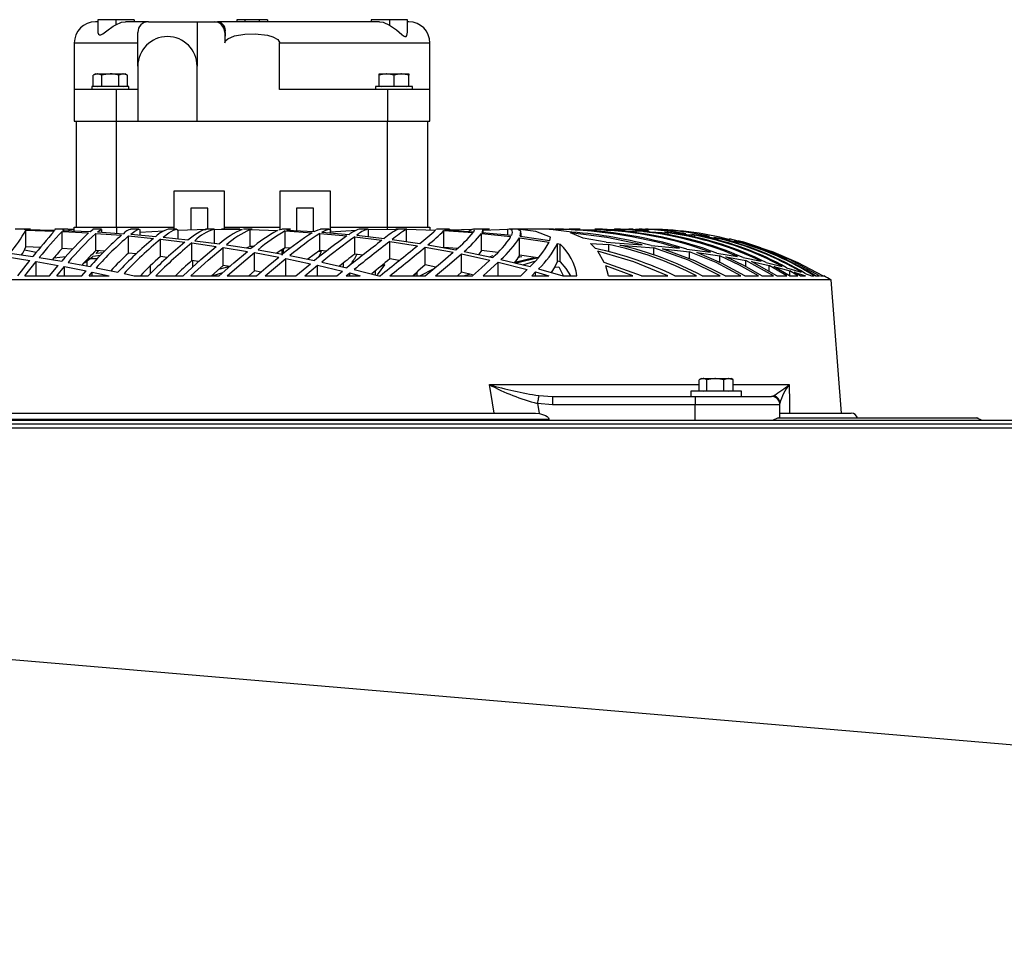
# Model space of a CAD drawing. Extents: x 5222 to 9505, y 18698 to 20646.
# Drawn here: x 6529 to 6762, y 20332 to 20552 of the extents above; entities that cross this region are included whole.
import ezdxf

# ---------------------------------------------------------------- set-up
doc = ezdxf.new("R2010")
doc.units = 0
doc.header["$MEASUREMENT"] = 0
doc.layers.get('0').update_dxf_attribs({"linetype": 'CONTINUOUS'})

msp = doc.modelspace()

# ---------------------------------------------------------------- linework, layer by layer
at = {"color": 7, "linetype": 'CONTINUOUS'}
for p, q in [((6547.575583, 20551.800195), (6547.051539, 20551.800195)), ((6547.575583, 20552.300203), (6547.575583, 20549.613553)), ((6551.864808, 20552.300203), (6547.575583, 20552.300203)), ((6551.864808, 20552.300203), (6551.864808, 20551.089946)), ((6556.194937, 20552.300203), (6551.864808, 20552.300203)), ((6559.551542, 20551.800195), (6554.100623, 20551.800195)), ((6556.194937, 20552.300203), (6556.194937, 20551.800195)), ((6559.551542, 20551.800195), (6571.051543, 20551.800195)), ((6571.051543, 20551.800195), (6571.051543, 20541.300196)), ((6571.051543, 20551.800195), (6575.06, 20551.800195)), ((6575.06, 20551.800195), (6575.90211, 20551.800195)), ((6614.142662, 20551.800195), (6575.90211, 20551.800195)), ((6580.451896, 20552.300203), (6580.451896, 20551.800195)), ((6582.390716, 20552.300203), (6580.451896, 20552.300203)), ((6582.390716, 20551.800195), (6582.390716, 20552.300203)), ((6585.712364, 20552.300203), (6582.390716, 20552.300203)), ((6585.712364, 20552.300203), (6585.712364, 20551.800195)), ((6587.651184, 20552.300203), (6585.712364, 20552.300203)), ((6587.651184, 20552.300203), (6587.651184, 20551.800195)), ((6612.14677, 20552.300203), (6612.14677, 20551.800195)), ((6616.476899, 20552.300203), (6612.14677, 20552.300203)), ((6616.476899, 20552.300203), (6616.476899, 20551.019105)), ((6620.766123, 20552.300203), (6616.476899, 20552.300203)), ((6620.766123, 20549.37141), (6620.766123, 20552.300203)), ((6621.05154, 20551.800195), (6620.766123, 20551.800195)), ((6557.051545, 20541.300196), (6557.051545, 20549.300197)), ((6577.590113, 20549.300197), (6577.590113, 20546.800199)), ((6577.69317, 20549.300197), (6577.590113, 20549.300197)), ((6542.051544, 20546.800199), (6542.051544, 20535.800207)), ((6590.512966, 20535.800207), (6590.512966, 20546.800199)), ((6626.051536, 20535.800207), (6626.051536, 20546.800199)), ((6557.051545, 20541.300196), (6557.051545, 20528.300199)), ((6571.051543, 20528.300199), (6571.051543, 20541.300196)), ((6547.051539, 20539.500195), (6546.510091, 20539.187598)), ((6546.510091, 20536.600205), (6546.510091, 20539.187598)), ((6547.051539, 20539.500195), (6547.520449, 20539.500195)), ((6548.530807, 20539.187598), (6547.520449, 20539.500195)), ((6547.520449, 20539.500195), (6550.551554, 20539.500195)), ((6548.530807, 20536.600205), (6548.530807, 20539.187598)), ((6550.551554, 20539.500195), (6553.582629, 20539.500195)), ((6552.572271, 20536.600205), (6552.572271, 20539.187598)), ((6554.592987, 20539.187598), (6553.582629, 20539.500195)), ((6553.582629, 20539.500195), (6554.051539, 20539.500195)), ((6554.592987, 20539.187598), (6554.051539, 20539.500195)), ((6554.592987, 20536.600205), (6554.592987, 20539.187598)), ((6614.051541, 20539.187598), (6614.051541, 20539.500195)), ((6614.051541, 20539.500195), (6615.801548, 20539.500195)), ((6614.051541, 20536.600205), (6614.051541, 20539.187598)), ((6617.551541, 20539.187598), (6615.801548, 20539.500195)), ((6615.801548, 20539.500195), (6619.301548, 20539.500195)), ((6617.551541, 20536.600205), (6617.551541, 20539.187598)), ((6621.05154, 20539.187598), (6619.301548, 20539.500195)), ((6619.301548, 20539.500195), (6621.05154, 20539.500195)), ((6621.05154, 20539.500195), (6621.05154, 20539.187598)), ((6621.05154, 20536.600205), (6621.05154, 20539.187598)), ((6542.051544, 20535.800207), (6542.051544, 20528.300199)), ((6552.051549, 20535.800207), (6542.051544, 20535.800207)), ((6546.201547, 20536.500204), (6546.201547, 20535.800207)), ((6554.901546, 20536.500204), (6546.201547, 20536.500204)), ((6546.510091, 20536.600205), (6548.530807, 20536.600205)), ((6547.378352, 20536.600205), (6547.551533, 20536.500204)), ((6548.530807, 20536.600205), (6552.572271, 20536.600205)), ((6552.051549, 20528.300199), (6552.051549, 20535.800207)), ((6557.051545, 20535.800207), (6552.051549, 20535.800207)), ((6552.572271, 20536.600205), (6554.592987, 20536.600205)), ((6553.551545, 20536.500204), (6553.724741, 20536.600205)), ((6554.901546, 20535.800207), (6554.901546, 20536.500204)), ((6616.051545, 20535.800207), (6590.512966, 20535.800207)), ((6613.201549, 20536.500204), (6613.201549, 20535.800207)), ((6617.551541, 20536.500204), (6613.201549, 20536.500204)), ((6614.051541, 20536.600205), (6617.551541, 20536.600205)), ((6614.378338, 20536.600205), (6614.551549, 20536.500204)), ((6616.051545, 20535.800207), (6616.051545, 20528.300199)), ((6626.051536, 20535.800207), (6616.051545, 20535.800207)), ((6617.551541, 20536.600205), (6621.05154, 20536.600205)), ((6621.901547, 20536.500204), (6617.551541, 20536.500204)), ((6620.551547, 20536.500204), (6620.724743, 20536.600205)), ((6621.901547, 20535.800207), (6621.901547, 20536.500204)), ((6626.051536, 20528.300199), (6626.051536, 20535.800207)), ((6542.051544, 20528.300199), (6552.051549, 20528.300199)), ((6542.551538, 20503.300208), (6542.551538, 20528.300199)), ((6552.051549, 20528.300199), (6557.051545, 20528.300199)), ((6552.051549, 20503.300208), (6552.051549, 20528.300199)), ((6557.051545, 20528.300199), (6571.051543, 20528.300199)), ((6571.051543, 20528.300199), (6616.051545, 20528.300199)), ((6616.051545, 20528.300199), (6626.051536, 20528.300199)), ((6616.051545, 20503.300208), (6616.051545, 20528.300199)), ((6625.551542, 20503.300208), (6625.551542, 20528.300199)), ((6577.551549, 20511.800203), (6565.55154, 20511.800203)), ((6565.55154, 20511.800203), (6565.55154, 20502.8002)), ((6577.551549, 20502.8002), (6577.551549, 20511.800203)), ((6602.55154, 20511.800203), (6590.551546, 20511.800203)), ((6590.551546, 20511.800203), (6590.551546, 20502.676729)), ((6602.55154, 20502.521444), (6602.55154, 20511.800203)), ((6573.551541, 20507.800195), (6569.551548, 20507.800195)), ((6569.551548, 20507.800195), (6569.551548, 20502.672497)), ((6573.551541, 20502.8002), (6573.551541, 20507.800195)), ((6598.551547, 20507.800195), (6594.551539, 20507.800195)), ((6594.551539, 20507.800195), (6594.551539, 20502.439025)), ((6598.551547, 20502.320203), (6598.551547, 20507.800195)), ((6542.051544, 20502.395871), (6542.051544, 20503.300208)), ((6542.051544, 20503.300208), (6552.051549, 20503.300208)), ((6552.051549, 20503.300208), (6565.55154, 20503.300208)), ((6577.551549, 20503.300208), (6590.551546, 20503.300208)), ((6602.55154, 20503.300208), (6616.051545, 20503.300208)), ((6616.051545, 20503.300208), (6626.051536, 20503.300208)), ((6626.051536, 20503.300208), (6626.051536, 20502.715323)), ((6530.141463, 20502.8002), (6528.068175, 20502.8002)), ((6531.688174, 20502.8002), (6530.141463, 20502.8002)), ((6530.520638, 20502.73985), (6530.188879, 20502.736005)), ((6530.520638, 20502.73985), (6537.466606, 20502.578455)), ((6530.571988, 20502.603549), (6537.300965, 20502.3644)), ((6530.571988, 20498.593661), (6530.571988, 20502.603549)), ((6537.466606, 20502.578455), (6537.527939, 20502.733308)), ((6539.492568, 20502.8002), (6537.482401, 20502.8002)), ((6539.145341, 20502.279881), (6545.413991, 20501.928139)), ((6539.145341, 20498.253602), (6539.145341, 20502.279881)), ((6539.357384, 20502.514798), (6545.758417, 20502.232242)), ((6540.501347, 20502.8002), (6539.512684, 20502.8002)), ((6539.571991, 20502.50532), (6539.571991, 20502.790573)), ((6542.051544, 20502.715323), (6540.614983, 20502.693314)), ((6548.502436, 20502.8002), (6546.44685, 20502.8002)), ((6547.163238, 20501.811731), (6553.178524, 20501.348677)), ((6547.163238, 20497.761506), (6547.163238, 20501.811731)), ((6547.539284, 20502.134609), (6553.651398, 20501.734349)), ((6548.571994, 20502.066988), (6548.571994, 20502.715397)), ((6554.872935, 20501.200381), (6560.739955, 20500.625032)), ((6554.872935, 20497.118446), (6554.872935, 20501.200381)), ((6557.313775, 20502.8002), (6555.330416, 20502.8002)), ((6555.370381, 20501.603249), (6561.316004, 20501.085627)), ((6557.40956, 20502.077687), (6563.299155, 20502.430144)), ((6557.571983, 20501.411575), (6557.571983, 20502.567324)), ((6562.999149, 20500.920791), (6568.850403, 20500.283855)), ((6566.184243, 20502.8002), (6564.201688, 20502.8002)), ((6566.545343, 20502.591568), (6573.297074, 20502.773333)), ((6566.545343, 20500.534776), (6566.545343, 20502.591568)), ((6575.067794, 20502.8002), (6573.069771, 20502.8002)), ((6575.190296, 20502.793524), (6581.730013, 20502.75943)), ((6575.190296, 20499.472085), (6575.190296, 20502.793524)), ((6581.168865, 20502.8002), (6576.832866, 20502.8002)), ((6581.99737, 20502.799022), (6582.034683, 20502.787087)), ((6584.024107, 20502.8002), (6582.034191, 20502.8002)), ((6583.579903, 20502.720672), (6590.011632, 20502.486679)), ((6583.579903, 20498.716685), (6583.579903, 20502.720672)), ((6590.369528, 20502.638105), (6591.071402, 20502.787042)), ((6593.074655, 20502.8002), (6591.07775, 20502.8002)), ((6591.841181, 20502.392116), (6598.23068, 20501.965466)), ((6591.841181, 20498.371545), (6591.841181, 20502.392116)), ((6592.216721, 20502.566371), (6598.66268, 20502.214807)), ((6600.055476, 20501.816246), (6606.449654, 20501.197893)), ((6600.055476, 20497.766245), (6600.055476, 20501.816246)), ((6602.230509, 20502.8002), (6600.213458, 20502.8002)), ((6600.502288, 20502.085838), (6606.944536, 20501.534808)), ((6602.537786, 20502.159092), (6608.649706, 20502.553734)), ((6602.571984, 20501.908797), (6602.571984, 20502.383414)), ((6608.281409, 20500.993478), (6614.717012, 20500.179011)), ((6608.281409, 20496.900681), (6608.281409, 20500.993478)), ((6608.789017, 20501.348722), (6615.266224, 20500.595871)), ((6611.422484, 20502.8002), (6609.402841, 20502.8002)), ((6611.563062, 20502.691451), (6618.50067, 20502.799678)), ((6611.563062, 20501.026291), (6611.563062, 20502.691451)), ((6618.276423, 20502.8002), (6617.949491, 20502.8002)), ((6620.616262, 20502.8002), (6618.276423, 20502.8002)), ((6620.476028, 20502.785373), (6627.379885, 20502.584922)), ((6620.476028, 20499.858353), (6620.476028, 20502.785373)), ((6627.488097, 20502.693314), (6627.538582, 20502.768043)), ((6629.600784, 20502.8002), (6627.587145, 20502.8002)), ((6629.352024, 20502.48583), (6636.261871, 20501.996461)), ((6629.352024, 20498.469997), (6629.352024, 20502.48583)), ((6629.469027, 20502.619061), (6629.54623, 20502.761546)), ((6629.469027, 20502.619061), (6636.403924, 20502.211127)), ((6630.68222, 20502.8002), (6629.620617, 20502.8002)), ((6635.955503, 20502.702046), (6631.038403, 20502.587798)), ((6638.298174, 20502.8002), (6636.352455, 20502.8002)), ((6638.239896, 20501.816365), (6645.181348, 20501.046139)), ((6638.239896, 20497.766379), (6638.239896, 20501.816365)), ((6640.120675, 20502.8002), (6638.298174, 20502.8002)), ((6638.387492, 20502.052981), (6645.343056, 20501.356039)), ((6638.435295, 20502.544615), (6644.416934, 20502.780083)), ((6638.571983, 20502.034503), (6638.571983, 20502.551305)), ((6644.416934, 20501.448843), (6644.416934, 20502.780083)), ((6653.186774, 20502.8002), (6644.720113, 20502.8002)), ((6647.170936, 20500.786039), (6654.158374, 20499.73445)), ((6647.170936, 20496.682304), (6647.170936, 20500.786039)), ((6647.335132, 20501.1161), (6654.326027, 20500.13322)), ((6647.571986, 20501.082796), (6647.571986, 20501.936096)), ((6654.247617, 20502.8002), (6653.186774, 20502.8002)), ((6654.19816, 20502.79479), (6655.498957, 20502.79035)), ((6655.184751, 20502.8002), (6654.247617, 20502.8002)), ((6654.326027, 20500.13322), (6654.538801, 20500.89604)), ((6658.270305, 20502.218011), (6654.550379, 20502.758178)), ((6655.597081, 20502.776551), (6665.346851, 20502.655405)), ((6660.498848, 20502.8002), (6658.914914, 20502.8002)), ((6662.200575, 20500.667381), (6659.22684, 20501.954022)), ((6661.552062, 20502.8002), (6660.498848, 20502.8002)), ((6667.635372, 20499.716523), (6662.200575, 20500.667381)), ((6666.275462, 20502.8002), (6665.122872, 20502.8002)), ((6665.346851, 20502.277228), (6665.346851, 20502.655405)), ((6666.828414, 20502.8002), (6666.275462, 20502.8002)), ((6667.662566, 20502.603549), (6674.760898, 20502.3644)), ((6670.534258, 20502.8002), (6669.666474, 20502.8002)), ((6671.059629, 20502.8002), (6670.534258, 20502.8002)), ((6673.660909, 20502.8002), (6673.047965, 20502.8002)), ((6674.069619, 20502.8002), (6673.660909, 20502.8002)), ((6673.981284, 20502.514798), (6677.832847, 20502.332169)), ((6674.760898, 20501.90616), (6674.760898, 20502.3644)), ((6675.845181, 20502.8002), (6675.437798, 20502.8002)), ((6676.159968, 20502.8002), (6675.845181, 20502.8002)), ((6676.565183, 20502.279881), (6682.296475, 20501.928139)), ((6677.135033, 20502.8002), (6676.920404, 20502.8002)), ((6677.30244, 20502.8002), (6677.129944, 20502.8002)), ((6677.51882, 20502.8002), (6677.290333, 20502.8002)), ((6677.567562, 20502.8002), (6677.545873, 20502.8002)), ((6681.48802, 20502.134609), (6686.468905, 20501.734349)), ((6682.296475, 20501.460689), (6682.296475, 20501.928139)), ((6683.793103, 20501.811731), (6688.629416, 20501.348677)), ((6687.783187, 20501.603249), (6692.059075, 20501.085627)), ((6688.629416, 20500.873152), (6688.629416, 20501.348677)), ((6689.909963, 20501.200381), (6694.08728, 20500.625032)), ((6693.197278, 20500.920791), (6696.922337, 20500.283855)), ((6694.08728, 20500.18065), (6694.08728, 20500.625032)), ((6534.09796, 20498.46201), (6530.571988, 20498.593661)), ((6562.402373, 20500.444311), (6568.185335, 20499.753791)), ((6562.402373, 20496.322441), (6562.402373, 20500.444311)), ((6569.830751, 20499.539557), (6575.574344, 20498.729083)), ((6569.830751, 20495.368827), (6569.830751, 20499.539557)), ((6570.514312, 20500.084433), (6576.320087, 20499.324146)), ((6577.213829, 20498.479653), (6582.952594, 20497.542265)), ((6577.213829, 20494.250152), (6577.213829, 20498.479653)), ((6577.976709, 20499.088648), (6583.774035, 20498.198646)), ((6583.579903, 20498.716685), (6582.770681, 20498.35268)), ((6584.405115, 20498.68514), (6583.579903, 20498.716685)), ((6593.036314, 20498.287666), (6591.841181, 20498.371545)), ((6616.565203, 20499.917376), (6623.072853, 20498.897138)), ((6616.565203, 20495.767194), (6616.565203, 20499.917376)), ((6617.125472, 20500.351224), (6623.669168, 20499.388653)), ((6624.945616, 20498.574782), (6631.551912, 20497.333664)), ((6624.945616, 20494.35063), (6624.945616, 20498.574782)), ((6625.551453, 20499.082375), (6632.188445, 20497.8966)), ((6632.555609, 20498.231563), (6629.352024, 20498.469997)), ((6656.162088, 20499.393198), (6656.791633, 20499.282304)), ((6656.162088, 20495.214451), (6656.162088, 20499.393198)), ((6656.791633, 20495.097462), (6656.791633, 20499.282304)), ((6663.960954, 20499.425504), (6668.283855, 20499.174032)), ((6665.174028, 20498.229447), (6663.960954, 20499.425504)), ((6667.635372, 20499.716523), (6676.1462, 20499.122965)), ((6668.283855, 20497.447762), (6668.283855, 20499.174032)), ((6670.915087, 20499.000552), (6678.91532, 20498.363021)), ((6678.27258, 20498.944211), (6684.971733, 20498.284686)), ((6678.91532, 20496.674526), (6678.91532, 20498.363021)), ((6695.201976, 20500.444311), (6698.857559, 20499.753791)), ((6701.188815, 20499.324146), (6696.748925, 20500.517267)), ((6697.918644, 20500.084433), (6701.188815, 20499.324146)), ((6698.857559, 20499.375585), (6698.857559, 20499.753791)), ((6699.837198, 20499.539557), (6703.058196, 20498.729083)), ((6703.058196, 20498.461786), (6703.058196, 20498.729083)), ((6703.922933, 20498.479653), (6706.767527, 20497.542265)), ((6526.170542, 20496.254388), (6531.515201, 20495.408657)), ((6526.820531, 20497.137028), (6532.250007, 20496.332649)), ((6533.021291, 20497.277978), (6530.271461, 20497.874382)), ((6533.779254, 20496.091801), (6539.068153, 20495.209488)), ((6539.976319, 20496.239293), (6537.329515, 20495.920676)), ((6541.651299, 20498.105812), (6539.145341, 20498.253602)), ((6548.198452, 20496.588159), (6546.420088, 20496.376831)), ((6549.275478, 20497.590485), (6547.163238, 20497.761506)), ((6547.199418, 20497.087303), (6547.796299, 20497.710246)), ((6548.845609, 20497.246924), (6547.199418, 20497.087303)), ((6556.631198, 20496.936935), (6554.872935, 20497.118446)), ((6564.013427, 20496.119711), (6562.402373, 20496.322441)), ((6584.59506, 20497.255328), (6590.358158, 20496.181491)), ((6584.59506, 20492.955777), (6584.59506, 20497.255328)), ((6585.432877, 20497.924927), (6591.252437, 20496.89627)), ((6591.166874, 20496.911395), (6591.166874, 20497.96969)), ((6592.921694, 20496.581319), (6598.791009, 20495.401892)), ((6600.391006, 20497.560921), (6599.582066, 20497.438374)), ((6601.608654, 20497.608262), (6600.055476, 20497.766245)), ((6610.165348, 20496.649581), (6608.281409, 20496.900681)), ((6633.45637, 20496.945414), (6640.184706, 20495.462078)), ((6633.45637, 20492.627758), (6633.45637, 20496.945414)), ((6634.10086, 20497.523996), (6640.854185, 20496.095407)), ((6642.04452, 20497.322264), (6638.239896, 20497.766379)), ((6640.120556, 20496.250603), (6640.947854, 20496.547881)), ((6646.094626, 20495.040763), (6650.666317, 20496.128056)), ((6646.875819, 20496.195379), (6647.777041, 20496.376831)), ((6651.494061, 20495.996806), (6647.170936, 20496.682304)), ((6667.212998, 20494.958687), (6665.706863, 20497.573379)), ((6680.940373, 20498.17172), (6687.368823, 20497.468743)), ((6686.7123, 20498.086292), (6692.327825, 20497.356135)), ((6687.368823, 20495.814878), (6687.368823, 20497.468743)), ((6689.04913, 20497.25807), (6694.492569, 20496.485475)), ((6693.814834, 20497.137028), (6698.675317, 20496.332649)), ((6694.492569, 20494.943622), (6694.492569, 20496.485475)), ((6695.939062, 20496.254388), (6700.679479, 20495.408657)), ((6699.976599, 20496.091801), (6704.264102, 20495.209488)), ((6528.748801, 20491.802278), (6531.515201, 20495.408657)), ((6530.4028, 20491.802278), (6533.021887, 20495.156157)), ((6533.021887, 20495.156157), (6538.235714, 20494.233552)), ((6533.021887, 20491.802278), (6533.021887, 20495.156157)), ((6536.225965, 20491.802278), (6538.235714, 20494.233552)), ((6537.902495, 20491.802278), (6539.711555, 20493.958461)), ((6539.711555, 20493.958461), (6544.835349, 20492.954585)), ((6539.711555, 20491.802278), (6539.711555, 20493.958461)), ((6540.564527, 20494.945768), (6545.758297, 20493.981201)), ((6545.117041, 20494.100291), (6545.117041, 20495.371941)), ((6547.42833, 20495.8002), (6545.526405, 20495.8002)), ((6547.232559, 20493.693265), (6552.363133, 20492.641199)), ((6560.05845, 20492.32218), (6560.05845, 20494.18028)), ((6571.37846, 20495.13835), (6569.830751, 20495.368827)), ((6570.07428, 20493.944544), (6570.07428, 20495.332557)), ((6577.213829, 20494.250152), (6574.468856, 20491.800207)), ((6578.763103, 20493.982676), (6576.08216, 20493.240106)), ((6578.731676, 20493.9881), (6577.213829, 20494.250152)), ((6587.11045, 20491.802278), (6592.011502, 20495.853874)), ((6592.011502, 20495.853874), (6597.825458, 20494.630906)), ((6592.011502, 20491.802278), (6592.011502, 20495.853874)), ((6594.345947, 20491.802278), (6597.825458, 20494.630906)), ((6596.463507, 20491.802278), (6599.497055, 20494.258467)), ((6599.497055, 20494.258467), (6605.387484, 20492.869678)), ((6599.497055, 20491.802278), (6599.497055, 20494.258467)), ((6600.478297, 20495.041731), (6606.423547, 20493.695456)), ((6605.615353, 20493.878472), (6605.615353, 20494.830701)), ((6613.658314, 20492.040727), (6615.385448, 20494.342062)), ((6615.385448, 20494.342062), (6614.428108, 20494.007412)), ((6618.760517, 20495.404142), (6616.565203, 20495.767194)), ((6627.436703, 20493.855912), (6624.945616, 20494.35063)), ((6638.58821, 20491.802278), (6642.127087, 20495.000857)), ((6642.127087, 20495.000857), (6648.997551, 20493.246678)), ((6642.127087, 20491.802278), (6642.127087, 20495.000857)), ((6642.80278, 20495.649952), (6649.691647, 20493.95192)), ((6647.948479, 20494.381595), (6650.803616, 20495.213482)), ((6655.42834, 20493.7906), (6656.483149, 20493.924815)), ((6656.791633, 20495.097462), (6656.162088, 20495.214451)), ((6656.483149, 20493.924815), (6657.477533, 20491.863552)), ((6675.992286, 20491.802278), (6667.212998, 20494.958687)), ((6668.181425, 20491.802278), (6667.54218, 20494.121123)), ((6673.972582, 20491.802278), (6667.54218, 20494.121123)), ((6707.204325, 20491.802278), (6700.679479, 20495.408657)), ((6700.679479, 20493.953723), (6700.679479, 20495.408657)), ((6701.951569, 20495.156157), (6706.150641, 20494.233552)), ((6707.933789, 20491.802278), (6701.951569, 20495.156157)), ((6705.419933, 20494.945768), (6709.247878, 20493.981201)), ((6710.296204, 20491.802278), (6706.150641, 20494.233552)), ((6706.150641, 20492.801982), (6706.150641, 20494.233552)), ((6707.284568, 20493.958461), (6711.045233, 20492.954585)), ((6710.918663, 20491.802278), (6707.284568, 20493.958461)), ((6710.284484, 20493.693265), (6713.729089, 20492.641199)), ((6530.4028, 20491.802278), (6536.225965, 20491.802278)), ((6537.902495, 20491.802278), (6543.820431, 20491.802278)), ((6543.820431, 20491.802278), (6544.835349, 20492.954585)), ((6545.5287, 20491.802278), (6546.29003, 20492.655534)), ((6545.5287, 20491.802278), (6550.281724, 20491.802278)), ((6546.29003, 20492.655534), (6550.281724, 20491.802278)), ((6546.29003, 20491.802278), (6546.29003, 20492.655534)), ((6553.823119, 20492.32738), (6556.200957, 20491.802278)), ((6556.200957, 20491.802278), (6559.529608, 20491.802278)), ((6561.330205, 20491.802278), (6567.733919, 20491.802278)), ((6569.596415, 20491.802278), (6576.236402, 20491.802278)), ((6577.070867, 20492.5046), (6574.787309, 20491.800207)), ((6578.172242, 20491.802278), (6585.08945, 20491.802278)), ((6584.59506, 20492.955777), (6583.278587, 20491.800207)), ((6586.103951, 20492.658022), (6584.59506, 20492.955777)), ((6587.11045, 20491.802278), (6594.345947, 20491.802278)), ((6596.463507, 20491.802278), (6604.054248, 20491.802278)), ((6604.054248, 20491.802278), (6605.387484, 20492.869678)), ((6606.277635, 20491.802278), (6607.084652, 20492.446947)), ((6606.277635, 20491.802278), (6609.596392, 20491.802278)), ((6607.084652, 20492.446947), (6609.596392, 20491.802278)), ((6607.084652, 20491.802278), (6607.084652, 20492.446947)), ((6608.136316, 20493.28481), (6613.988017, 20491.802278)), ((6613.19389, 20492.003474), (6613.19389, 20492.984119)), ((6613.988017, 20491.802278), (6614.248758, 20491.802278)), ((6616.58228, 20491.802278), (6624.93444, 20491.802278)), ((6622.223546, 20491.800207), (6623.154094, 20492.785949)), ((6622.986039, 20491.802278), (6622.986039, 20492.60791)), ((6623.686274, 20491.800207), (6627.008578, 20493.504542)), ((6627.373075, 20491.802278), (6636.064594, 20491.802278)), ((6633.45637, 20492.627758), (6632.612532, 20491.853374)), ((6636.080956, 20492.014456), (6633.45637, 20492.627758)), ((6633.962368, 20491.800207), (6635.362392, 20492.182362)), ((6638.58821, 20491.802278), (6647.513797, 20491.802278)), ((6647.513797, 20491.802278), (6648.997551, 20493.246678)), ((6650.081193, 20491.802278), (6650.983026, 20492.703098)), ((6650.081193, 20491.802278), (6654.145052, 20491.802278)), ((6650.983026, 20492.703098), (6654.145052, 20491.802278)), ((6650.983026, 20491.802278), (6650.983026, 20492.703098)), ((6651.681279, 20493.424851), (6657.442053, 20491.802278)), ((6657.442053, 20491.802278), (6660.764446, 20491.802278)), ((6668.181425, 20491.802278), (6673.972582, 20491.802278)), ((6675.992286, 20491.802278), (6682.257605, 20491.802278)), ((6683.861902, 20491.802278), (6688.970765, 20491.802278)), ((6690.305678, 20491.802278), (6694.61192, 20491.802278)), ((6695.7487, 20491.802278), (6699.43962, 20491.802278)), ((6700.418738, 20491.802278), (6703.605508, 20491.802278)), ((6704.451872, 20491.802278), (6707.204325, 20491.802278)), ((6707.933789, 20491.802278), (6710.296204, 20491.802278)), ((6710.918663, 20491.802278), (6712.917594, 20491.802278)), ((6712.917594, 20491.802278), (6711.045233, 20492.954585)), ((6711.045233, 20491.813022), (6711.045233, 20492.954585)), ((6712.065002, 20492.655534), (6714.759616, 20491.802278)), ((6713.438524, 20491.802278), (6712.065002, 20492.655534)), ((6713.438524, 20491.802278), (6714.759616, 20491.802278)), ((6714.664628, 20492.32738), (6716.14751, 20491.802278)), ((6716.14751, 20491.802278), (6716.805732, 20491.802278)), ((6717.125734, 20491.802278), (6718.06175, 20491.802278)), ((6718.275418, 20491.802278), (6718.825144, 20491.802278)), ((6718.923462, 20491.802278), (6719.051545, 20491.802278)), ((6720.761282, 20490.800205), (6447.34179, 20490.800205)), ((6723.272515, 20459.300201), (6720.761282, 20490.800205)), ((6689.617982, 20464.600194), (6689.617982, 20467.187587)), ((6690.15309, 20467.500198), (6689.732236, 20467.25722)), ((6690.15309, 20467.500198), (6690.528778, 20467.500198)), ((6690.528778, 20467.500198), (6693.457132, 20467.500198)), ((6691.439574, 20464.600194), (6691.439574, 20467.187587)), ((6695.47469, 20467.187587), (6693.457132, 20467.500198)), ((6693.457132, 20467.500198), (6696.581443, 20467.500198)), ((6695.47469, 20464.600194), (6695.47469, 20467.187587)), ((6697.688205, 20467.187587), (6696.581443, 20467.500198)), ((6696.581443, 20467.500198), (6697.153097, 20467.500198)), ((6697.57395, 20467.25722), (6697.153097, 20467.500198)), ((6697.552493, 20467.244718), (6697.688205, 20467.187587)), ((6697.688205, 20464.600194), (6697.688205, 20467.187587)), ((6651.753759, 20463.487092), (6654.957225, 20463.300201)), ((6687.653092, 20464.500207), (6687.653092, 20463.300201)), ((6687.709136, 20464.500207), (6687.653092, 20464.500207)), ((6699.653094, 20464.500207), (6687.709136, 20464.500207)), ((6689.617982, 20464.600194), (6691.439574, 20464.600194)), ((6690.479887, 20464.600194), (6690.653091, 20464.500207)), ((6691.439574, 20464.600194), (6695.47469, 20464.600194)), ((6695.47469, 20464.600194), (6697.688205, 20464.600194)), ((6696.653096, 20464.500207), (6696.826299, 20464.600194)), ((6699.653094, 20463.300201), (6699.653094, 20464.500207)), ((6654.957225, 20461.300197), (6651.419228, 20461.611691)), ((6654.957225, 20463.300201), (6688.703349, 20463.300201)), ((6654.957225, 20463.300201), (6654.957225, 20461.300197)), ((6688.703349, 20461.300197), (6654.957225, 20461.300197)), ((6688.703349, 20463.300201), (6688.703349, 20461.300197)), ((6688.703349, 20463.300201), (6706.703348, 20463.300201)), ((6708.703344, 20461.300197), (6688.703349, 20461.300197)), ((6708.703344, 20458.200197), (6708.703344, 20461.300197)), ((6517.115285, 20459.300201), (6650.987794, 20459.300201)), ((6650.987794, 20459.300201), (6651.877945, 20459.243033)), ((6708.718253, 20459.300201), (6725.551543, 20459.300201)), ((8847.539982, 20457.600202), (5880.560001, 20457.600202)), ((5880.560001, 20456.790197), (8847.539982, 20456.790197)), ((6654.129555, 20457.800198), (6513.973524, 20457.800198)), ((6654.129555, 20457.600202), (6654.129555, 20457.800198)), ((6708.295492, 20458.214636), (6706.966748, 20457.600202)), ((6708.302004, 20458.200197), (6755.539482, 20458.200197)), ((6756.452148, 20457.600202), (6755.113782, 20458.215851))]:
    msp.add_line(p, q, dxfattribs=at)
at = {"color": 8, "linetype": 'CONTINUOUS'}
for p, q in [((6542.051544, 20546.800199), (6557.051545, 20546.800199)), ((6590.512966, 20546.800199), (6626.051536, 20546.800199)), ((6552.051549, 20503.300208), (6552.051549, 20501.839119)), ((6616.051545, 20502.761471), (6616.051545, 20503.300208)), ((6640.089368, 20466.061789), (6689.617982, 20466.061789)), ((6697.688205, 20466.061789), (6710.907517, 20466.061789)), ((6706.792151, 20463.327456), (6707.312403, 20463.487092)), ((6688.703349, 20457.600202), (6688.703349, 20461.300197))]:
    msp.add_line(p, q, dxfattribs=at)
at = {"color": 7, "linetype": 'CONTINUOUS', "flags": 128}
for points in [[(6551.864808, 20551.089946), (6553.232317, 20551.699716), (6554.100623, 20551.800195)], [(6614.142662, 20551.800195), (6615.012994, 20551.699105), (6616.476899, 20551.019105)], [(6547.63492, 20549.613553), (6547.61078, 20549.254704), (6547.76599, 20548.870701), (6548.01338, 20548.681635), (6548.308244, 20548.698846), (6548.756053, 20548.941794), (6549.70785, 20549.673233), (6551.243892, 20550.74403), (6551.864808, 20551.089946)], [(6616.476899, 20551.019105), (6618.15775, 20549.884442), (6619.379317, 20548.820469), (6619.830852, 20548.44794), (6620.129725, 20548.294965), (6620.387008, 20548.322651), (6620.598977, 20548.567403), (6620.766123, 20549.368414), (6620.765289, 20549.37141)], [(6577.590113, 20546.800199), (6577.64559, 20547.091592), (6577.833315, 20547.405097), (6578.29999, 20547.811482), (6579.850619, 20548.472408), (6582.294425, 20548.911292), (6584.784483, 20548.966232), (6587.708687, 20548.610363), (6588.95201, 20548.239607), (6590.088969, 20547.592271), (6590.377768, 20547.253448), (6590.492328, 20546.978223), (6590.512966, 20546.800199)], [(6547.520449, 20539.500195), (6547.448655, 20539.498496), (6546.510091, 20539.187598)], [(6550.551554, 20539.500195), (6548.939427, 20539.296138), (6548.530807, 20539.187598)], [(6552.572271, 20539.187598), (6551.018884, 20539.482269), (6550.551554, 20539.500195)], [(6553.582629, 20539.500195), (6553.510835, 20539.498496), (6552.572271, 20539.187598)], [(6615.801548, 20539.500195), (6615.677198, 20539.498496), (6614.051541, 20539.187598)], [(6619.301548, 20539.500195), (6619.177198, 20539.498496), (6617.551541, 20539.187598)], [(6539.357384, 20502.514798), (6539.571365, 20502.790633), (6539.521893, 20502.768222)], [(6540.552219, 20502.786207), (6540.54456, 20502.797547), (6540.799668, 20502.613384), (6541.00292, 20502.442154)], [(6545.758417, 20502.232242), (6546.38957, 20502.725217), (6546.497455, 20502.747315)], [(6547.539284, 20502.134609), (6548.223694, 20502.656627), (6548.509052, 20502.781469)], [(6555.370381, 20501.603249), (6556.369608, 20502.334076), (6557.074433, 20502.725694), (6557.480966, 20502.778891), (6557.540809, 20502.567324)], [(6562.999149, 20500.920791), (6564.403807, 20501.948524), (6565.472042, 20502.577084), (6566.203614, 20502.799335), (6566.545343, 20502.591568)], [(6568.850403, 20500.283855), (6570.421463, 20501.452971), (6571.693456, 20502.266306), (6572.671642, 20502.719033), (6573.080336, 20502.754513)], [(6592.216721, 20502.566371), (6593.018597, 20502.797219), (6593.072837, 20502.779502)], [(6598.66268, 20502.214807), (6599.612077, 20502.669919), (6600.185131, 20502.786356)], [(6600.502288, 20502.085838), (6601.489057, 20502.599451), (6602.162545, 20502.798218), (6602.520039, 20502.658519), (6602.529814, 20502.383414)], [(6630.596077, 20502.779874), (6630.883461, 20502.671096), (6631.165912, 20502.519253)], [(6636.347001, 20502.779502), (6635.976558, 20502.711836), (6635.203486, 20502.35233)], [(6636.403924, 20502.211127), (6636.571323, 20502.622369), (6636.564409, 20502.631086)], [(6638.387492, 20502.052981), (6638.570016, 20502.525437), (6638.450956, 20502.768684), (6638.226097, 20502.767611)], [(6645.343056, 20501.356039), (6645.562624, 20502.028662), (6645.488551, 20502.499002), (6645.106768, 20502.757418), (6644.416934, 20502.780083)], [(6654.538801, 20500.89604), (6651.022752, 20502.248484), (6646.69246, 20502.793509)], [(6647.335132, 20501.1161), (6647.524496, 20502.303082), (6646.69246, 20502.793509)], [(6676.1462, 20499.122965), (6667.805424, 20500.864211), (6659.22684, 20501.954022)], [(6672.092309, 20502.578455), (6665.832957, 20502.797413), (6665.006702, 20502.780724)], [(6677.655076, 20502.406481), (6673.474421, 20502.725217), (6669.515347, 20502.747598)], [(6567.733919, 20491.802278), (6571.896827, 20495.612848), (6575.574344, 20498.729083)], [(6569.596415, 20491.802278), (6573.628952, 20495.455909), (6577.213829, 20498.479653)], [(6591.841181, 20498.371545), (6590.668073, 20497.672442), (6589.910155, 20497.144255)], [(6694.61192, 20491.802278), (6687.078168, 20495.484519), (6678.91532, 20498.363021)], [(6704.22153, 20498.423982), (6700.158802, 20499.691713), (6698.820485, 20500.021058)], [(6718.06175, 20491.802278), (6710.928423, 20495.612848), (6703.058196, 20498.729083)], [(6544.22464, 20494.742471), (6544.549009, 20494.933877), (6546.420088, 20496.376831)], [(6576.236402, 20491.802278), (6579.757487, 20494.886699), (6582.952594, 20497.542265)], [(6578.172242, 20491.802278), (6581.530591, 20494.717959), (6584.59506, 20497.255328)], [(6585.08945, 20491.802278), (6587.819105, 20494.104746), (6590.358158, 20496.181491)], [(6591.166874, 20496.687043), (6591.485997, 20497.640762), (6591.555914, 20498.205292)], [(6600.055476, 20497.766245), (6598.683318, 20496.815908), (6597.220814, 20495.717424)], [(6599.772295, 20496.173906), (6599.960645, 20496.544528), (6600.391006, 20497.560921)], [(6624.93444, 20491.802278), (6628.528287, 20494.751799), (6631.551912, 20497.333664)], [(6627.373075, 20491.802278), (6630.661582, 20494.527924), (6633.45637, 20496.945414)], [(6638.239896, 20497.766379), (6637.643953, 20496.953938), (6637.512779, 20496.802244)], [(6647.170936, 20496.682304), (6646.523153, 20495.613504), (6645.966878, 20494.87004)], [(6646.246528, 20494.801107), (6647.110885, 20495.039317), (6651.275282, 20496.031496)], [(6682.257605, 20491.802278), (6674.229031, 20495.08715), (6665.706863, 20497.573379)], [(6695.7487, 20491.802278), (6688.633313, 20495.351273), (6680.940373, 20498.17172)], [(6699.43962, 20491.802278), (6693.61454, 20494.891066), (6687.368823, 20497.468743)], [(6700.418738, 20491.802278), (6694.924703, 20494.759891), (6689.04913, 20497.25807)], [(6703.605508, 20491.802278), (6699.17999, 20494.297344), (6694.492569, 20496.485475)], [(6704.451872, 20491.802278), (6700.311606, 20494.163516), (6695.939062, 20496.254388)], [(6718.825144, 20491.802278), (6713.03044, 20494.886699), (6706.767527, 20497.542265)], [(6624.945616, 20494.35063), (6623.216083, 20492.839429), (6622.011414, 20491.800207)], [(6636.064594, 20491.802278), (6638.250386, 20493.702355), (6640.184706, 20495.462078)], [(6656.162088, 20495.214451), (6655.497258, 20493.89683), (6654.648801, 20492.589015)], [(6656.791633, 20495.097462), (6658.172121, 20493.502814), (6659.196859, 20491.802278)], [(6641.244566, 20459.300201), (6640.828838, 20461.745317), (6640.089368, 20466.061789)], [(6690.528778, 20467.500198), (6689.802145, 20467.296142), (6689.617982, 20467.187587)], [(6691.439574, 20467.187587), (6690.739428, 20467.482272), (6690.528778, 20467.500198)], [(6693.457132, 20467.500198), (6693.313768, 20467.498499), (6691.439574, 20467.187587)], [(6696.581443, 20467.500198), (6696.502803, 20467.498499), (6695.47469, 20467.187587)], [(6710.907517, 20466.061789), (6710.955364, 20461.745317), (6710.98238, 20459.300201)], [(6651.753759, 20463.487092), (6651.732808, 20463.369686), (6651.704093, 20463.208664), (6651.668301, 20463.008019), (6651.626324, 20462.772745), (6651.579221, 20462.508667), (6651.528155, 20462.222326), (6651.474377, 20461.920846), (6651.419228, 20461.611691)], [(6651.419228, 20461.611691), (6651.866903, 20459.300201), (6651.877945, 20459.243033)], [(6651.877945, 20459.243033), (6653.332596, 20458.807852), (6653.703352, 20458.562906), (6654.001614, 20458.22921), (6654.109275, 20457.972559), (6654.129555, 20457.800198)], [(5885.046681, 20455.814767), (6107.425591, 20436.868909), (6609.602159, 20394.084203), (6831.466252, 20375.180728), (7333.407839, 20332.405726)], [(8843.053421, 20455.814625), (8483.741244, 20455.815959), (8301.841816, 20455.816771), (8119.942506, 20455.81765), (7938.043078, 20455.818537), (7756.143769, 20455.819334), (7574.2444, 20455.819915), (7392.344972, 20455.820169), (7210.445633, 20455.820035), (7028.546249, 20455.819543), (6846.64688, 20455.818798), (6664.747512, 20455.817926), (6482.848128, 20455.817039), (6181.704065, 20455.815698), (5885.04835, 20455.814625)]]:
    msp.add_lwpolyline(points, dxfattribs=at)
at = {"color": 7, "linetype": 'CONTINUOUS'}
for centre, radius, start, end in [((6547.051542, 20546.800201), 5, 90, 180), ((6559.551542, 20549.300201), 2.5, 90, 180), ((6575.674991, 20549.745903), 2.066809, 347.54638456, 83.69110711), ((6621.051542, 20546.800201), 5, 0, 90), ((6564.051542, 20541.300201), 7, 0, 180), ((6606.364695, 20546.866159), 28.774658, 175.14757169, 180.13133795), ((6503.952892, 20516.850681), 30.192003, 319.23614795, 331.84331875), ((6802.947229, 20274.782912), 349.80176, 139.41304562, 140.70169497), ((6637.133536, 20411.887253), 133.313591, 137.30893115, 140.82969125), ((6600.869876, 20443.193271), 80.778338, 133.35520625, 139.9139255), ((6600.821301, 20443.638355), 79.141199, 132.68787767, 139.58628353), ((6607.360455, 20439.358396), 82.331505, 131.15472886, 138.43650641), ((6610.297021, 20437.150886), 84.700455, 130.87068867, 138.12121037), ((6622.817634, 20427.105208), 96.222673, 130.17662841, 137.07137385), ((6555.974411, 20499.775516), 3.038654, 101.22589671, 139.86142849), ((6565.912571, 20496.503663), 6.49021, 104.96344965, 135.09115663), ((6578.126538, 20492.380494), 10.830359, 106.3265012, 134.65691862), ((6589.372642, 20484.746276), 19.567409, 112.99056319, 131.84024131), ((6593.098001, 20481.898827), 22.894179, 114.5661233, 131.33697227), ((6608.568877, 20468.811557), 38.449775, 118.85770537, 130.15541361), ((6613.925061, 20463.882157), 44.392733, 119.83249896, 129.92773288), ((6638.082397, 20439.767972), 73.869395, 122.64885064, 129.34260957), ((6647.326312, 20429.920785), 86.043531, 123.32468061, 129.21940933), ((6696.982142, 20373.613278), 156.441571, 125.35904758, 128.87722942), ((6720.667549, 20345.557176), 191.810032, 125.86830732, 128.8001359), ((6611.144221, 20496.42859), 6.611415, 105.69474426, 129.43609437), ((6612.694, 20497.324303), 5.607569, 103.61156302, 134.13704841), ((6627.056018, 20486.767869), 18.17176, 118.086537, 130.4510064), ((6637.894349, 20475.286357), 32.551402, 122.35083053, 129.64531995), ((6574.164558, 20560.613274), 78.734749, 308.95808798, 312.52260864), ((6592.331888, 20540.001745), 52.706113, 309.07072163, 314.61890046), ((6611.941128, 20522.086879), 31.545577, 309.92940548, 320.44121388), ((6614.987432, 20520.096425), 29.577655, 310.25658919, 321.82713533), ((6625.668498, 20513.734816), 23.275606, 310.72501011, 326.96514246), ((6627.780014, 20512.852128), 22.838528, 311.13091293, 328.10787568), ((6654.468572, 20396.527053), 106.231157, 73.31322072, 89.95587721), ((6656.11312, 20400.645524), 102.132331, 72.56622378, 90.28949657), ((6650.990585, 20394.998459), 107.466398, 75.29363709, 86.11583809), ((6662.273552, 20415.672065), 87.037616, 69.79976066, 87.97646459), ((6663.716262, 20418.433596), 84.262414, 69.0716344, 87.3156557), ((6674.581326, 20433.184816), 69.572646, 80.16184355, 89.96405731), ((6668.158024, 20425.762334), 76.886114, 66.61450492, 85.07344846), ((6669.210202, 20427.07337), 75.565303, 65.97408568, 84.41439897), ((6677.567562, 20419.062803), 83.737398, 90, 90.29467864), ((6677.830853, 20427.697639), 75.054937, 75.26393134, 90.44225571), ((6676.894348, 20431.751205), 70.973453, 77.66263025, 89.66895169), ((6672.394374, 20430.279209), 72.329944, 63.8568111, 82.13139256), ((6673.179274, 20430.885908), 71.715589, 63.28436437, 81.48902151), ((6675.554059, 20432.221337), 70.353068, 61.38480707, 79.28910779), ((6676.136264, 20432.41611), 70.149773, 60.87017386, 78.67657695), ((6677.876827, 20432.590829), 69.93877, 59.1612571, 76.59807191), ((6524.888057, 20500.513052), 5.99926, 321.02315936, 341.34083058), ((6626.946815, 20423.631132), 100.330701, 130.03960434, 136.78812436), ((6641.215729, 20411.568657), 114.499154, 129.62980707, 135.51395774), ((6645.334175, 20408.049676), 118.621944, 129.53167461, 135.08585243), ((6943.976225, 20070.459702), 541.35969, 127.46003133, 128.57419449), ((7200.498959, 19749.162756), 951.110473, 127.875625412, 128.521744941), ((6139.747147, 21090.989317), 764.314651, 308.376019799, 309.224811846), ((6330.530466, 20853.596659), 461.216667, 308.33157032, 309.66848791), ((6634.865986, 20510.020464), 21.863173, 312.69621464, 331.9350486), ((6636.84456, 20509.229882), 21.677806, 313.18999499, 333.01433757), ((6647.624417, 20489.618345), 13.320283, 9.43655968, 46.51103879), ((6651.581383, 20419.590791), 81.317063, 62.62595882, 78.14712191), ((6653.262042, 20421.730912), 79.260503, 62.13656976, 77.13104932), ((6678.295961, 20432.515237), 70.001232, 58.69838185, 76.02430666), ((6679.427112, 20431.663257), 70.808637, 58.1375241, 74.07326999), ((6679.656251, 20431.262517), 71.197084, 58.24566006, 73.53366815), ((6628.783572, 20419.483244), 119.330556, 138.69233579, 140.38129733), ((6581.37832, 20461.478997), 49.870755, 133.32021316, 138.79162644), ((6593.029164, 20454.155217), 57.460742, 131.60871587, 137.48365086), ((6608.077211, 20443.607553), 69.749913, 130.90730765, 136.29583404), ((6673.930091, 20409.277514), 109.487756, 126.84113941, 129.22956602), ((6571.758751, 20517.971469), 42.65761, 326.45408303, 330.29068472), ((6647.257569, 20415.752527), 84.400485, 64.29751702, 77.74405338), ((6620.422664, 20435.991222), 78.007958, 130.4322241, 134.32181134), ((6938.539685, 20102.178774), 508.507042, 129.28483667, 129.90976257), ((6677.567562, 20419.062803), 83.737398, 58.94748237, 60.30349667), ((6664.556143, 20511.705862), 51.788073, 241.80717807, 255.3053977), ((6665.67709, 20554.274743), 91.849098, 253.8242674, 261.28096595), ((6674.261118, 20513.434746), 59.892868, 303.49334183, 307.72453642), ((6718.854084, 20459.354863), 10.398596, 139.83553632, 167.46523007), ((6706.730801, 20461.602216), 1.972566, 0.27521724, 72.8517381), ((6706.703346, 20461.300201), 2, 0, 90), ((6725.551542, 20457.800201), 1.5, 15.7431275, 90)]:
    msp.add_arc(centre, radius, start, end, dxfattribs=at)
msp.add_ellipse((6575.059998, 20549.300201), major_axis=(2.53012, 0), ratio=0.9880952381, start_param=0, end_param=1.5707963268, dxfattribs=at)

doc.saveas('drawing.dxf')
